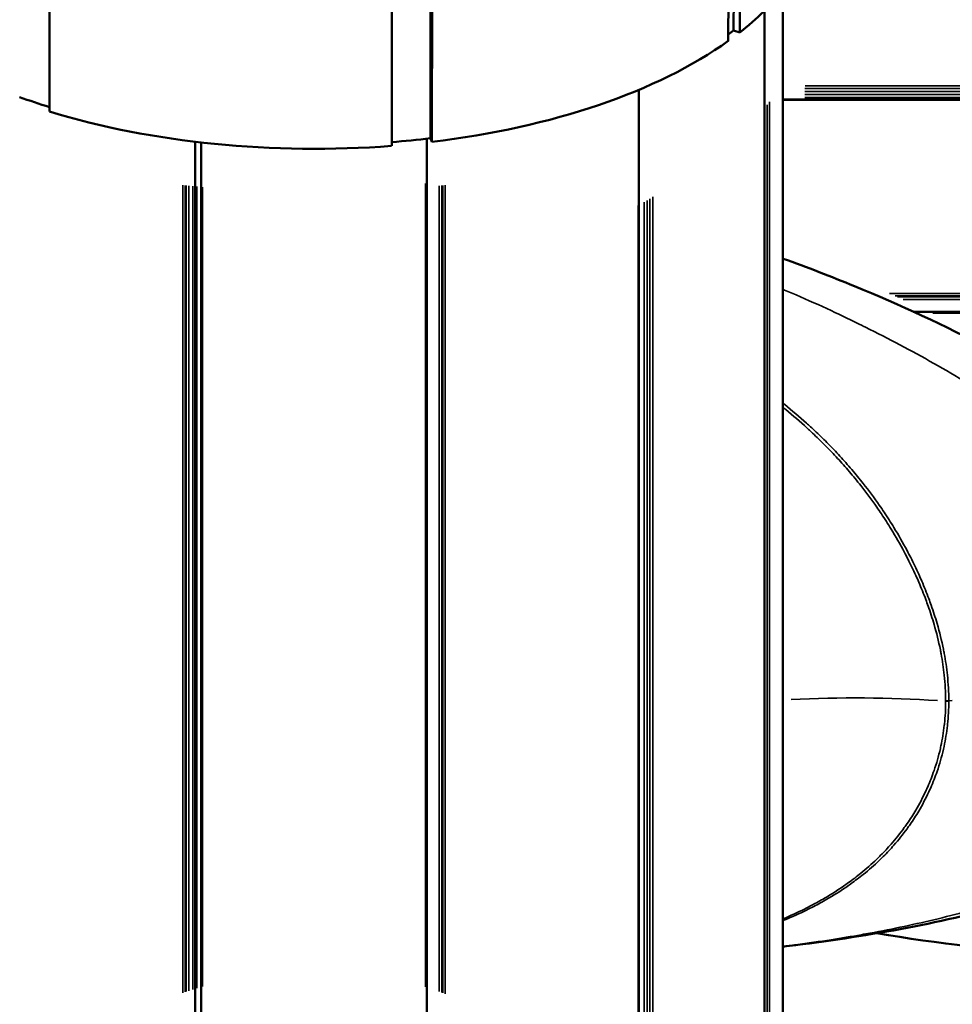
# Model space of a CAD drawing. Units: millimetres. Extents: x -3116 to 9239, y 0 to 5592.
# Drawn here: x 8605 to 8718, y 4719 to 4839 of the extents above; entities that cross this region are included whole.
import ezdxf

# ---------------------------------------------------------------- set-up
doc = ezdxf.new("R2010")
doc.units = ezdxf.units.MM
doc.layers.add('MD_Visible', color=7, linetype='Continuous', lineweight=50)
doc.layers.add('MD_Visible Narrow', color=7, linetype='Continuous', lineweight=35)
doc.styles.get("Standard").update_dxf_attribs({"font": 'arial.ttf'})
doc.dimstyles.get("Standard").update_dxf_attribs({"dimtxt": 200, "dimasz": 100, "dimexe": 0.18, "dimexo": 0.0625, "dimgap": 50, "dimtad": 1, "dimdec": 0, "dimlfac": 0.1, "dimrnd": 5, "dimzin": 0, "dimdsep": 46, "dimtxsty": 'Standard', "dimcen": 0.09, "dimadec": 0, "dimazin": 0, "dimtfac": 1, "dimtdec": 0, "dimtofl": 0, "dimtmove": 0, "dimatfit": 3, "dimfxl": 50, "dimfxlon": 1, "dimtolj": 1, "dimtzin": 0, "dimarcsym": 0})

# ---------------------------------------------------------------- blocks, each defined once
blk = doc.blocks.new('CustomObjectsInViewport3_0')
at = {"layer": 'MD_Visible', "extrusion": (0, 1, 0)}
for p, q in [((2726.04, 4838.03), (2726.14, 4868.31)), ((2726.79, 4837.78), (2726.89, 4868.06)), ((2725.5, 4867.02), (2725.39, 4836.74)), ((2642.7, 4828.15), (2642.63, 4858.41)), ((2689.11, 4824.9), (2689.13, 4855.15)), ((2689.28, 4824.46), (2689.31, 4854.71)), ((2684.4, 4854.22), (2684.38, 4823.97)), ((2732.06, 4618.03), (2732.06, 4842.89)), ((2729.79, 4604.22), (2729.79, 4840.4)), ((2726.79, 4837.78), (2726.04, 4838.03)), ((2714.5, 4549.61), (2714.5, 4830.81)), ((2785.02, 4829.6), (2732.06, 4829.6)), ((2785.02, 4829.59), (2732.06, 4829.59)), ((2660.44, 4715.9), (2660.44, 4824.47)), ((2661.15, 4716.13), (2661.15, 4824.39)), ((2688.68, 4716.04), (2688.68, 4824.85)), ((2689.28, 4824.46), (2689.11, 4824.9)), ((2787.73, 4803.77), (2747.93, 4803.77)), ((2738.47, 4732.85), (2738.47, 4732.85))]:
    blk.add_line(p, q, dxfattribs=at)
at = {"layer": 'MD_Visible'}
for major_axis, start_param, end_param in [((61.63, 0), 5.71281, 6.28117), ((60.73, 0), 5.693814, 5.713111), ((61.63, 0), 4.947705, 5.672242), ((61.63, 0), 4.162307, 4.866551)]:
    blk.add_ellipse((2674.91, 4854.42), major_axis=major_axis, ratio=0.5, start_param=start_param, end_param=end_param, dxfattribs=at)
at = {"layer": 'MD_Visible', "extrusion": (1.22465e-16, 0, -1)}
for start_param, end_param in [(5.271608, 5.344227), (4.476471, 4.555918)]:
    blk.add_ellipse((2674.91, 4854.42), major_axis=(-60.73, 0), ratio=0.5, start_param=start_param, end_param=end_param, dxfattribs=at)
at = {"layer": 'MD_Visible'}
for points, knots in [([(2732.07, 4810.23), (2735, 4809.18), (2737.91, 4808.06), (2751.82, 4802.33), (2762.65, 4796.84), (2772.43, 4790)], [5.879317, 5.879317, 5.879317, 5.879317, 6.815053, 6.815053, 10.401126, 10.401126, 10.401126, 10.401126]), ([(2794.44, 4760.35), (2794.44, 4758.35), (2794.09, 4756.35), (2792.79, 4752.55), (2791.79, 4750.72), (2789.19, 4747.11), (2787.47, 4745.36), (2782.92, 4741.56), (2779.91, 4739.69), (2771.62, 4735.44), (2766.06, 4733.46), (2751.77, 4729.39), (2742.76, 4727.77), (2733.08, 4726.56), (2732.57, 4726.5), (2732.06, 4726.44)], [0, 0, 0, 0, 0.642593, 0.642593, 1.31726, 1.31726, 2.131432, 2.131432, 3.317884, 3.317884, 5.265948, 5.265948, 8.205965, 8.205965, 8.367754, 8.367754, 8.367754, 8.367754])]:
    blk.add_open_spline(points, degree=3, knots=knots, dxfattribs=at)
for points in [[(2749.63, 4744.89), (2749.63, 4744.89), (2749.63, 4744.89), (2749.63, 4744.89)], [(2738.62, 4732.95), (2738.62, 4732.95), (2738.62, 4732.95), (2738.62, 4732.95)], [(2766.13, 4725.36), (2758.46, 4725.96), (2750.9, 4726.82), (2743.51, 4728.08)]]:
    blk.add_open_spline(points, degree=3, dxfattribs=at)
at = {"layer": 'MD_Visible Narrow', "extrusion": (0, 1, 0)}
for p, q in [((2782.74, 4830.59), (2734.73, 4830.59)), ((2782.87, 4830.94), (2734.74, 4830.94)), ((2783.01, 4831.29), (2734.75, 4831.29)), ((2730.43, 4618.75), (2730.43, 4829.34)), ((2782.35, 4829.52), (2734.71, 4829.52)), ((2782.6, 4830.24), (2734.72, 4830.24)), ((2782.48, 4829.88), (2734.72, 4829.88)), ((2729.78, 4615.98), (2729.78, 4828.58)), ((2730.12, 4617.51), (2730.12, 4828.98)), ((2658.91, 4720.81), (2658.91, 4819.2)), ((2659.22, 4720.92), (2659.22, 4819.16)), ((2659.35, 4720.97), (2659.35, 4819.15)), ((2659.66, 4721.07), (2659.66, 4819.12)), ((2660.14, 4721.23), (2660.14, 4819.07)), ((2660.62, 4721.39), (2660.62, 4819.02)), ((2661.11, 4721.53), (2661.11, 4818.98)), ((2661.34, 4721.6), (2661.34, 4818.96)), ((2688.49, 4721.54), (2688.49, 4819.39)), ((2688.72, 4721.47), (2688.72, 4819.41)), ((2690.17, 4720.97), (2690.17, 4819.11)), ((2690.48, 4720.86), (2690.48, 4819.15)), ((2690.6, 4720.82), (2690.6, 4819.16)), ((2690.91, 4720.7), (2690.91, 4819.19)), ((2715.15, 4565.86), (2715.15, 4817.12)), ((2715.5, 4567.06), (2715.5, 4817.33)), ((2715.85, 4568.21), (2715.85, 4817.53)), ((2716.2, 4569.41), (2716.2, 4817.75)), ((2714.43, 4563.41), (2714.43, 4816.7)), ((2784.24, 4806), (2745.04, 4806)), ((2784.44, 4805.69), (2745.74, 4805.69)), ((2784.52, 4805.57), (2746.02, 4805.57)), ((2784.72, 4805.26), (2746.7, 4805.26)), ((2785.71, 4803.81), (2749.83, 4803.81)), ((2785.88, 4803.58), (2750.32, 4803.58)), ((2752.68, 4756.41), (2752.28, 4756.4)), ((2751.14, 4748.71), (2751.14, 4748.71)), ((2751.24, 4749.07), (2751.24, 4749.07)), ((2751.34, 4749.42), (2751.34, 4749.42)), ((2751.43, 4749.77), (2751.43, 4749.77))]:
    blk.add_line(p, q, dxfattribs=at)
at = {"layer": 'MD_Visible Narrow', "extrusion": (1.22465e-16, -4.81482e-35, -1)}
blk.add_ellipse((2740.97, 4717.25), major_axis=(-79.04, 0.13), ratio=0.499509, start_param=1.469646, end_param=1.695907, dxfattribs=at)
at = {"layer": 'MD_Visible Narrow'}
for centre, major_axis, ratio, start_param, end_param in [((2752.16, 4757.4), (2, 0), 0.49998, 4.583376, 4.755119), ((2752.16, 4757.33), (2, -0.01), 0.501032, 4.584718, 4.756462)]:
    blk.add_ellipse(centre, major_axis=major_axis, ratio=ratio, start_param=start_param, end_param=end_param, dxfattribs=at)
for points, knots in [([(2732.06, 4806.5), (2732.6, 4806.27), (2733.13, 4806.04), (2735.09, 4805.19), (2736.51, 4804.56), (2739.19, 4803.31), (2740.46, 4802.7), (2741.86, 4802.01), (2741.99, 4801.95), (2743.52, 4801.19), (2744.92, 4800.47), (2747.69, 4799.01), (2749.07, 4798.25), (2751.81, 4796.7), (2753.18, 4795.9), (2755.46, 4794.54), (2756.37, 4793.97), (2757.72, 4793.12), (2758.16, 4792.85), (2759.94, 4791.7), (2761.28, 4790.82), (2763.3, 4789.43), (2764, 4788.94), (2765.31, 4788), (2765.94, 4787.55), (2767.86, 4786.12), (2769.15, 4785.12), (2770.85, 4783.75), (2771.27, 4783.4), (2772.54, 4782.35), (2773.37, 4781.63), (2775.42, 4779.81), (2776.61, 4778.68), (2777.89, 4777.39), (2778.01, 4777.27), (2779.16, 4776.09), (2780.17, 4775), (2781.98, 4772.87), (2782.8, 4771.83), (2783.75, 4770.51), (2783.93, 4770.25), (2784.69, 4769.14), (2785.24, 4768.28), (2786.02, 4766.9), (2786.29, 4766.4), (2786.85, 4765.26), (2787.13, 4764.63), (2787.61, 4763.41), (2787.81, 4762.84), (2788.05, 4762.06), (2788.11, 4761.85), (2788.26, 4761.28), (2788.35, 4760.93), (2788.53, 4760.02), (2788.62, 4759.46), (2788.73, 4758.39), (2788.76, 4757.87), (2788.76, 4757.36)], [-7.569755, -7.569755, -7.569755, -7.569755, -7.398483, -7.398483, -6.940483, -6.940483, -6.527188, -6.527188, -6.483651, -6.483651, -6.025418, -6.025418, -5.565682, -5.565682, -5.10457, -5.10457, -4.790792, -4.790792, -4.640315, -4.640315, -4.173844, -4.173844, -3.926895, -3.926895, -3.703634, -3.703634, -3.233583, -3.233583, -3.07552, -3.07552, -2.759859, -2.759859, -2.286933, -2.286933, -2.239166, -2.239166, -1.811952, -1.811952, -1.435386, -1.435386, -1.344709, -1.344709, -1.048814, -1.048814, -0.884145, -0.884145, -0.680279, -0.680279, -0.501259, -0.501259, -0.436851, -0.436851, -0.328495, -0.328495, -0.159191, -0.159191, 0, 0, 0, 0]), ([(2752.26, 4756.4), (2752.26, 4757.43), (2752.2, 4758.47), (2752, 4760.39), (2751.87, 4761.27), (2751.67, 4762.32), (2751.64, 4762.49), (2751.4, 4763.7), (2751.14, 4764.74), (2750.62, 4766.54), (2750.37, 4767.29), (2750.02, 4768.3), (2749.92, 4768.57), (2749.56, 4769.54), (2749.27, 4770.25), (2748.85, 4771.24), (2748.72, 4771.52), (2748.29, 4772.48), (2747.96, 4773.16), (2747.48, 4774.11), (2747.33, 4774.4), (2746.67, 4775.63), (2746.14, 4776.57), (2745.19, 4778.12), (2744.78, 4778.75), (2744.18, 4779.65), (2743.99, 4779.93), (2743.17, 4781.1), (2742.52, 4781.98), (2741.38, 4783.42), (2740.92, 4783.99), (2740.2, 4784.83), (2739.96, 4785.11), (2739.23, 4785.93), (2738.75, 4786.45), (2737.97, 4787.27), (2737.69, 4787.56), (2736.92, 4788.33), (2736.43, 4788.81), (2735.6, 4789.59), (2735.26, 4789.9), (2734.05, 4790.98), (2733.17, 4791.73), (2732.2, 4792.51), (2732.13, 4792.56), (2732.06, 4792.61)], [-10.38412, -10.38412, -10.38412, -10.38412, -10.039072, -10.039072, -9.754542, -9.754542, -9.697728, -9.697728, -9.361477, -9.361477, -9.117183, -9.117183, -9.031494, -9.031494, -8.798832, -8.798832, -8.705468, -8.705468, -8.479321, -8.479321, -8.38234, -8.38234, -8.059061, -8.059061, -7.837573, -7.837573, -7.736659, -7.736659, -7.412383, -7.412383, -7.195317, -7.195317, -7.08552, -7.08552, -6.874068, -6.874068, -6.754214, -6.754214, -6.552465, -6.552465, -6.417934, -6.417934, -6.075755, -6.075755, -6.050988, -6.050988, -6.050988, -6.050988]), ([(2732.06, 4792.11), (2732.95, 4791.4), (2733.82, 4790.66), (2735, 4789.6), (2735.34, 4789.29), (2736.16, 4788.51), (2736.65, 4788.04), (2737.41, 4787.27), (2737.7, 4786.98), (2738.47, 4786.18), (2738.95, 4785.65), (2739.67, 4784.84), (2739.91, 4784.57), (2740.62, 4783.73), (2741.08, 4783.17), (2742.21, 4781.74), (2742.86, 4780.87), (2743.67, 4779.71), (2743.86, 4779.43), (2744.46, 4778.54), (2744.86, 4777.92), (2745.8, 4776.38), (2746.34, 4775.45), (2746.99, 4774.23), (2747.13, 4773.94), (2747.61, 4773), (2747.94, 4772.33), (2748.37, 4771.37), (2748.49, 4771.1), (2748.91, 4770.12), (2749.2, 4769.41), (2749.56, 4768.45), (2749.65, 4768.19), (2750.01, 4767.18), (2750.25, 4766.44), (2750.77, 4764.66), (2751.02, 4763.63), (2751.27, 4762.44), (2751.3, 4762.26), (2751.49, 4761.22), (2751.62, 4760.36), (2751.82, 4758.46), (2751.88, 4757.43), (2751.88, 4756.41)], [6.080638, 6.080638, 6.080638, 6.080638, 6.417934, 6.417934, 6.552465, 6.552465, 6.754214, 6.754214, 6.874068, 6.874068, 7.08552, 7.08552, 7.195317, 7.195317, 7.412383, 7.412383, 7.736659, 7.736659, 7.837573, 7.837573, 8.059061, 8.059061, 8.38234, 8.38234, 8.479321, 8.479321, 8.705468, 8.705468, 8.798832, 8.798832, 9.031494, 9.031494, 9.117183, 9.117183, 9.361477, 9.361477, 9.697728, 9.697728, 9.754542, 9.754542, 10.039072, 10.039072, 10.38412, 10.38412, 10.38412, 10.38412]), ([(2788.76, 4757.36), (2788.76, 4757.32), (2788.76, 4757.29), (2788.75, 4756.16), (2788.62, 4755.09), (2788.32, 4753.78), (2788.25, 4753.52), (2788.1, 4752.99), (2788.01, 4752.74), (2787.75, 4751.97), (2787.54, 4751.46), (2787.07, 4750.46), (2786.82, 4749.97), (2786.25, 4749.01), (2785.95, 4748.54), (2785.16, 4747.41), (2784.65, 4746.77), (2783.89, 4745.9), (2783.66, 4745.65), (2782.71, 4744.64), (2781.93, 4743.91), (2781.03, 4743.14), (2780.94, 4743.06), (2779.91, 4742.19), (2778.94, 4741.46), (2777.88, 4740.74), (2777.83, 4740.7), (2776.62, 4739.88), (2775.42, 4739.14), (2773.31, 4737.95), (2772.42, 4737.48), (2771.16, 4736.85), (2770.79, 4736.67), (2769.15, 4735.89), (2767.86, 4735.32), (2765.89, 4734.51), (2765.21, 4734.25), (2763.9, 4733.75), (2763.25, 4733.51), (2761.28, 4732.81), (2759.94, 4732.36), (2758.11, 4731.79), (2757.63, 4731.65), (2756.28, 4731.25), (2755.41, 4731), (2753.18, 4730.39), (2751.81, 4730.05), (2749.06, 4729.39), (2747.69, 4729.09), (2744.92, 4728.51), (2743.53, 4728.24), (2741.96, 4727.96), (2741.78, 4727.93), (2740.39, 4727.68), (2739.16, 4727.48), (2736.51, 4727.07), (2735.09, 4726.87), (2733.13, 4726.61), (2732.6, 4726.54), (2732.06, 4726.47)], [-13.406, -13.406, -13.406, -13.406, -13.395506, -13.395506, -13.057252, -13.057252, -12.969187, -12.969187, -12.882225, -12.882225, -12.704484, -12.704484, -12.521176, -12.521176, -12.337043, -12.337043, -12.060734, -12.060734, -11.949714, -11.949714, -11.593118, -11.593118, -11.551259, -11.551259, -11.140389, -11.140389, -11.119634, -11.119634, -10.644424, -10.644424, -10.307283, -10.307283, -10.17202, -10.17202, -9.701691, -9.701691, -9.46133, -9.46133, -9.232708, -9.232708, -8.765577, -8.765577, -8.599376, -8.599376, -8.301718, -8.301718, -7.839722, -7.839722, -7.380649, -7.380649, -6.924149, -6.924149, -6.867047, -6.867047, -6.467573, -6.467573, -6.01031, -6.01031, -5.840063, -5.840063, -5.840063, -5.840063]), ([(2751.88, 4756.34), (2751.88, 4755.4), (2751.83, 4754.47), (2751.73, 4753.51), (2751.72, 4753.46), (2751.62, 4752.55), (2751.48, 4751.71), (2751.28, 4750.78), (2751.26, 4750.67), (2751.02, 4749.64), (2750.77, 4748.75), (2750.23, 4747.21), (2749.98, 4746.55), (2749.62, 4745.74), (2749.54, 4745.56), (2749.09, 4744.6), (2748.69, 4743.83), (2747.92, 4742.53), (2747.57, 4741.99), (2747.08, 4741.28), (2746.96, 4741.11), (2746.33, 4740.24), (2745.8, 4739.58), (2744.83, 4738.47), (2744.4, 4738.01), (2743.8, 4737.41), (2743.64, 4737.25), (2742.86, 4736.5), (2742.21, 4735.93), (2741.05, 4734.99), (2740.55, 4734.61), (2739.84, 4734.09), (2739.63, 4733.95), (2738.68, 4733.29), (2737.92, 4732.81), (2736.61, 4732.05), (2736.09, 4731.76), (2735.26, 4731.32), (2734.96, 4731.17), (2733.82, 4730.6), (2732.95, 4730.2), (2732.06, 4729.83)], [0, 0, 0, 0, 0.317743, 0.317743, 0.335802, 0.335802, 0.634123, 0.634123, 0.674738, 0.674738, 1.008715, 1.008715, 1.26911, 1.26911, 1.339487, 1.339487, 1.666811, 1.666811, 1.909796, 1.909796, 1.991452, 1.991452, 2.314205, 2.314205, 2.551619, 2.551619, 2.636977, 2.636977, 2.960969, 2.960969, 3.193871, 3.193871, 3.288082, 3.288082, 3.619101, 3.619101, 3.836563, 3.836563, 3.95555, 3.95555, 4.291997, 4.291997, 4.291997, 4.291997]), ([(2732.06, 4729.61), (2732.13, 4729.64), (2732.2, 4729.67), (2733.17, 4730.07), (2734.05, 4730.47), (2735.22, 4731.04), (2735.51, 4731.19), (2736.35, 4731.62), (2736.88, 4731.91), (2738.19, 4732.67), (2738.96, 4733.15), (2739.92, 4733.8), (2740.13, 4733.95), (2740.85, 4734.47), (2741.35, 4734.85), (2742.52, 4735.78), (2743.17, 4736.35), (2743.96, 4737.11), (2744.12, 4737.26), (2744.73, 4737.87), (2745.16, 4738.33), (2746.14, 4739.44), (2746.67, 4740.11), (2747.3, 4740.98), (2747.43, 4741.15), (2747.92, 4741.86), (2748.27, 4742.4), (2749.04, 4743.71), (2749.45, 4744.49), (2749.9, 4745.46), (2749.98, 4745.63), (2750.34, 4746.45), (2750.6, 4747.11), (2751.14, 4748.66), (2751.4, 4749.56), (2751.63, 4750.6), (2751.66, 4750.71), (2751.86, 4751.66), (2752, 4752.5), (2752.1, 4753.42), (2752.1, 4753.47), (2752.21, 4754.44), (2752.26, 4755.38), (2752.26, 4756.33)], [-4.321686, -4.321686, -4.321686, -4.321686, -4.29703, -4.29703, -3.95555, -3.95555, -3.836563, -3.836563, -3.619101, -3.619101, -3.288082, -3.288082, -3.193871, -3.193871, -2.960969, -2.960969, -2.636977, -2.636977, -2.551619, -2.551619, -2.314205, -2.314205, -1.991452, -1.991452, -1.909796, -1.909796, -1.666811, -1.666811, -1.339487, -1.339487, -1.26911, -1.26911, -1.008715, -1.008715, -0.674738, -0.674738, -0.634123, -0.634123, -0.335802, -0.335802, -0.317743, -0.317743, 0, 0, 0, 0])]:
    blk.add_open_spline(points, degree=3, knots=knots, dxfattribs=at)
for points in [[(2751.88, 4756.41), (2751.88, 4756.38), (2751.88, 4756.36), (2751.88, 4756.34)], [(2752.26, 4756.33), (2752.26, 4756.35), (2752.26, 4756.38), (2752.26, 4756.4)]]:
    blk.add_open_spline(points, degree=3, dxfattribs=at)
blk = doc.blocks.new('*D9')
at = {"color": 0, "lineweight": -2, "transparency": 16777216}
for p, q in [((7506.67, 4994.69), (7506.67, 5044.87)), ((7586.67, 5044.69), (8957.89, 5044.69)), ((9037.89, 4994.69), (9037.89, 5044.87))]:
    blk.add_line(p, q, dxfattribs=at)
at = {"color": 0, "transparency": 16777216}
for points in [[(7586.67, 5058.02), (7586.67, 5031.36), (7506.67, 5044.69)], [(8957.89, 5058.02), (8957.89, 5031.36), (9037.89, 5044.69)]]:
    blk.add_solid(points, dxfattribs=at)
at = {"layer": 'Defpoints', "color": 0, "transparency": 16777216}
for p in [(9037.89, 5044.69), (7506.67, 4790), (9037.89, 4790)]:
    blk.add_point(p, dxfattribs=at)
at = {"color": 0, "transparency": 16777216, "insert": (8272.28, 5151.27), "char_height": 150, "attachment_point": 5}
blk.add_mtext('\\A1;155', dxfattribs=at)
blk = doc.blocks.new('*D24')
at = {"color": 0, "lineweight": -2, "transparency": 16777216}
for p, q in [((9042.26, 5274.73), (9092.44, 5274.73)), ((9092.26, 4084.73), (9092.26, 5214.73)), ((9042.26, 4024.73), (9092.44, 4024.73))]:
    blk.add_line(p, q, dxfattribs=at)
at = {"color": 0, "transparency": 16777216}
for points in [[(9082.26, 5214.73), (9102.26, 5214.73), (9092.26, 5274.73)], [(9082.26, 4084.73), (9102.26, 4084.73), (9092.26, 4024.73)]]:
    blk.add_solid(points, dxfattribs=at)
at = {"layer": 'Defpoints', "color": 0, "transparency": 16777216}
for p in [(7645.65, 5274.73), (9092.26, 5274.73), (7645.65, 4024.73)]:
    blk.add_point(p, dxfattribs=at)
at = {"color": 0, "transparency": 16777216, "insert": (9173.31, 4649.73), "char_height": 100, "attachment_point": 5, "rotation": 90}
blk.add_mtext('\\A1;125', dxfattribs=at)

msp = doc.modelspace()

# ---------------------------------------------------------------- block references
msp.add_blockref('CustomObjectsInViewport3_0', (5965.46, 0))

# ---------------------------------------------------------------- dimensions: what is measured, and where the dimension line sits
dim = msp.add_linear_dim(base=(9092.26, 5274.73), p1=(7645.65, 4024.73), p2=(7645.65, 5274.73), angle=90, dimstyle='Standard', override={"dimtxt": 100, "dimasz": 60, "dimgap": 30, "dimtad": 4})
dim.commit()
dim.dimension.update_dxf_attribs({"geometry": '*D24', "text_midpoint": (9173.31, 4649.73)})
dim = msp.add_linear_dim(base=(9037.89, 5044.69), p1=(7506.67, 4790), p2=(9037.89, 4790), dimstyle='Standard', override={"dimtxt": 150, "dimasz": 80, "dimgap": 30})
dim.commit()
dim.dimension.update_dxf_attribs({"geometry": '*D9', "text_midpoint": (8272.28, 5151.27)})

doc.saveas('drawing.dxf')
